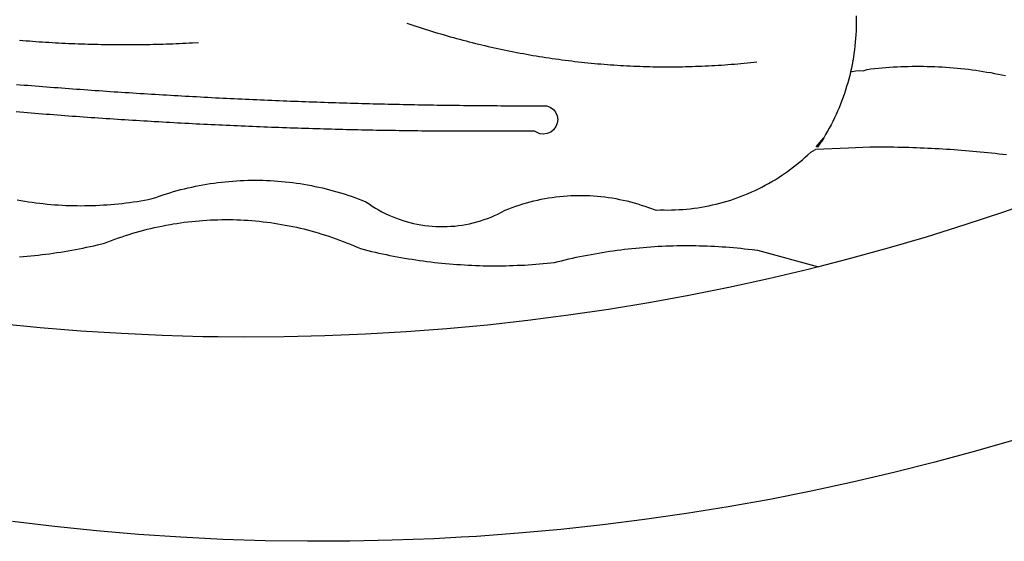
# Model space of a CAD drawing. Units: inches. Extents: x 181525 to 181691, y 1670473 to 1670590.
# Drawn here: x 181635 to 181636, y 1670492 to 1670493 of the extents above; entities that cross this region are included whole.
import ezdxf

# ---------------------------------------------------------------- set-up
doc = ezdxf.new("R2010")
doc.units = ezdxf.units.IN
doc.header["$LTSCALE"] = 5
doc.header["$MEASUREMENT"] = 0
doc.layers.add('BRAZAO', color=7, linetype='Continuous')

# ---------------------------------------------------------------- blocks, each defined once
blk = doc.blocks.new('Logo_Prefeitura')
at = {"layer": 'BRAZAO'}
for points in [[(147.55, -902.21), (139.63, -904.51), (131.68, -906.67), (123.69, -908.69)], [(39.32, -921.28), (34.07, -921.58), (25.83, -921.89), (17.59, -922.06), (9.34, -922.08), (1.1, -921.96), (-7.14, -921.7), (-15.37, -921.3), (-23.6, -920.75), (-31.81, -920.05), (-40.01, -919.22), (-48.2, -918.24)], [(116.34, -819.61), (116.35, -820.34), (116.35, -821.07), (116.34, -821.81), (116.32, -822.54), (116.28, -823.27), (116.24, -824), (116.17, -824.73), (116.1, -825.46), (116.02, -826.19), (115.92, -826.92), (115.81, -827.64), (115.69, -828.37), (115.55, -829.09), (115.41, -829.81), (115.25, -830.5)], [(-46.79, -824.33), (-46.16, -824.39), (-45.52, -824.44), (-44.89, -824.49), (-44.25, -824.54), (-43.62, -824.58), (-42.99, -824.63), (-42.35, -824.67), (-41.72, -824.71), (-41.08, -824.75), (-40.45, -824.79), (-39.81, -824.82), (-39.18, -824.86), (-38.54, -824.89), (-37.91, -824.92), (-37.27, -824.95), (-36.63, -824.98), (-36, -825.01), (-35.36, -825.03), (-34.73, -825.05), (-34.09, -825.07), (-33.46, -825.09), (-32.82, -825.11), (-32.18, -825.13), (-31.55, -825.14), (-30.91, -825.15), (-30.28, -825.17), (-29.64, -825.18), (-29, -825.18), (-28.37, -825.19), (-27.73, -825.19), (-27.1, -825.2), (-26.46, -825.2), (-25.82, -825.2), (-25.19, -825.2), (-24.55, -825.19), (-23.92, -825.19), (-23.28, -825.18), (-22.64, -825.17), (-22.01, -825.16), (-21.37, -825.15), (-20.73, -825.14), (-20.1, -825.12), (-19.46, -825.11), (-18.83, -825.09), (-18.19, -825.07), (-17.56, -825.04), (-16.92, -825.02), (-16.28, -825), (-15.65, -824.97), (-15.01, -824.94), (-14.38, -824.91), (-13.74, -824.88), (-13.11, -824.85), (-11.9, -824.78)], [(28.69, -820.99), (29.29, -821.2), (29.89, -821.4), (30.5, -821.6), (31.1, -821.8), (31.71, -822), (32.31, -822.19), (32.92, -822.38), (33.53, -822.57), (34.14, -822.76), (34.75, -822.94), (35.35, -823.12), (35.97, -823.3), (36.58, -823.48), (37.19, -823.65), (37.8, -823.82), (38.41, -823.99), (39.03, -824.16), (39.64, -824.32), (40.26, -824.48), (40.87, -824.64), (41.49, -824.8), (42.11, -824.95), (42.73, -825.1), (43.34, -825.25), (43.96, -825.4), (44.58, -825.54), (45.2, -825.68), (45.82, -825.82), (46.45, -825.96), (47.07, -826.09), (47.69, -826.22), (48.31, -826.35), (48.94, -826.48), (49.56, -826.6), (50.19, -826.72), (50.81, -826.84), (51.44, -826.96), (52.06, -827.07), (52.69, -827.18), (53.31, -827.29), (53.94, -827.39), (54.57, -827.5), (55.2, -827.6), (55.83, -827.7), (56.45, -827.79), (57.08, -827.89), (57.71, -827.98), (58.34, -828.06), (58.97, -828.15), (59.61, -828.23), (60.24, -828.31), (60.87, -828.39), (61.5, -828.46), (62.13, -828.54), (62.76, -828.61), (63.39, -828.67), (64.03, -828.74), (64.66, -828.8), (65.29, -828.86), (65.93, -828.92), (66.56, -828.97), (67.2, -829.02), (67.83, -829.07), (68.46, -829.12), (69.1, -829.17), (69.73, -829.21), (70.37, -829.25), (71, -829.28), (71.64, -829.32), (72.27, -829.35), (72.91, -829.38), (73.55, -829.4), (74.18, -829.43), (74.82, -829.45), (75.45, -829.47), (76.09, -829.48), (76.72, -829.5), (77.36, -829.51), (78, -829.51), (78.63, -829.52), (79.27, -829.52), (79.9, -829.52), (80.54, -829.52), (81.18, -829.52), (81.81, -829.51), (82.45, -829.5), (83.09, -829.49), (83.72, -829.47), (84.36, -829.45), (84.99, -829.43), (85.63, -829.41), (86.26, -829.39), (86.9, -829.36), (87.53, -829.33), (88.17, -829.29), (88.81, -829.26), (89.44, -829.22), (90.07, -829.18), (90.71, -829.13), (91.34, -829.09), (91.98, -829.04), (92.61, -828.99), (93.25, -828.93), (93.88, -828.88), (94.51, -828.82), (95.15, -828.76), (95.78, -828.69), (97, -828.56)], [(-20.58, -840.24), (-21.13, -840.2), (-21.87, -840.16), (-22.6, -840.12), (-23.33, -840.07), (-24.06, -840.03), (-24.79, -839.98), (-25.53, -839.93), (-26.26, -839.89), (-26.99, -839.84), (-27.72, -839.79), (-28.45, -839.75), (-29.18, -839.7), (-29.92, -839.65), (-30.65, -839.6), (-31.38, -839.55), (-32.11, -839.5), (-32.84, -839.45), (-33.57, -839.4), (-34.31, -839.35), (-35.04, -839.29), (-35.77, -839.24), (-36.5, -839.19), (-37.23, -839.13), (-37.96, -839.08), (-38.69, -839.02), (-39.42, -838.97), (-40.16, -838.91), (-40.89, -838.86), (-41.62, -838.8), (-42.35, -838.74), (-43.08, -838.69), (-43.81, -838.63), (-44.54, -838.57), (-45.27, -838.51), (-46, -838.45), (-46.73, -838.39), (-47.46, -838.33)], [(-47.39, -832.96), (-46.66, -833.02), (-45.93, -833.08), (-45.2, -833.13), (-44.47, -833.19), (-43.74, -833.25), (-43.01, -833.31), (-42.28, -833.37), (-41.55, -833.43), (-40.81, -833.48), (-40.08, -833.54), (-39.35, -833.59), (-38.62, -833.65), (-37.89, -833.71), (-37.16, -833.76), (-36.43, -833.81), (-35.7, -833.87), (-34.96, -833.92), (-34.23, -833.97), (-33.5, -834.03), (-32.77, -834.08), (-32.04, -834.13), (-31.31, -834.18), (-30.58, -834.23), (-29.84, -834.28), (-29.11, -834.33), (-28.38, -834.38), (-27.65, -834.43), (-26.92, -834.48), (-26.19, -834.53), (-25.45, -834.57), (-24.72, -834.62), (-23.99, -834.67), (-23.26, -834.71), (-22.53, -834.76), (-21.79, -834.8), (-21.06, -834.85), (-20.66, -834.87)], [(117.68, -830.28), (118.48, -830.03), (119.21, -829.95), (119.94, -829.87), (120.67, -829.79), (121.4, -829.72), (122.13, -829.66), (122.86, -829.61), (123.59, -829.56), (124.32, -829.52), (125.06, -829.49), (125.79, -829.46), (126.52, -829.44), (127.26, -829.43), (127.99, -829.42), (128.72, -829.42), (128.72, -829.42), (129.46, -829.42), (130.19, -829.44), (130.92, -829.46), (131.66, -829.48), (132.39, -829.51), (133.12, -829.55), (133.85, -829.6), (134.58, -829.65), (135.32, -829.71), (136.05, -829.78), (136.78, -829.85), (137.51, -829.93), (138.23, -830.01), (138.96, -830.11), (139.69, -830.2), (140.41, -830.31), (141.14, -830.42), (141.86, -830.54), (142.58, -830.66), (143.31, -830.8), (144.03, -830.93), (144.75, -831.08), (145.46, -831.23)], [(115.25, -830.5), (115.08, -831.24), (114.89, -831.95), (114.7, -832.65), (114.49, -833.36), (114.27, -834.06), (114.04, -834.75), (113.8, -835.45), (113.55, -836.13), (113.28, -836.82), (113.01, -837.5), (112.72, -838.17), (112.42, -838.84), (112.11, -839.51), (111.79, -840.17), (111.45, -840.82), (111.11, -841.47), (110.76, -842.11), (110.39, -842.74), (110.01, -843.37)], [(115.25, -830.5), (115.58, -830.45), (116.3, -830.33), (117.03, -830.23), (117.03, -830.23), (117.68, -830.28)], [(-20.66, -834.87), (-20.33, -834.89), (-19.6, -834.94), (-18.87, -834.98), (-18.13, -835.02), (-17.4, -835.07), (-16.67, -835.11), (-15.94, -835.15), (-15.21, -835.19), (-14.47, -835.23), (-13.74, -835.27), (-13.01, -835.31), (-12.28, -835.35), (-11.54, -835.39), (-10.81, -835.43), (-10.08, -835.47), (-9.35, -835.51), (-8.62, -835.55), (-7.88, -835.58), (-7.15, -835.62), (-6.42, -835.66), (-5.69, -835.69), (-4.95, -835.73), (-4.22, -835.76), (-3.49, -835.8), (-2.76, -835.83), (-2.02, -835.86), (-1.29, -835.9), (-0.56, -835.93), (0.17, -835.96), (0.91, -835.99), (1.64, -836.02), (2.37, -836.06), (3.1, -836.09), (3.84, -836.12), (4.57, -836.14), (5.3, -836.17), (6.04, -836.2), (6.77, -836.23), (7.5, -836.26), (8.23, -836.29), (8.97, -836.31), (9.7, -836.34), (10.43, -836.37), (11.17, -836.39), (11.9, -836.42), (12.63, -836.44), (13.36, -836.46), (14.1, -836.49), (14.83, -836.51), (15.56, -836.54), (16.3, -836.56), (17.03, -836.58), (17.76, -836.6), (18.49, -836.62), (19.23, -836.64), (19.96, -836.66), (20.69, -836.68), (21.43, -836.7), (22.16, -836.72), (22.89, -836.74), (23.63, -836.76), (24.36, -836.78), (25.09, -836.79), (25.83, -836.81), (26.56, -836.83), (27.29, -836.84), (28.03, -836.86), (28.76, -836.87), (29.49, -836.89), (30.22, -836.9), (30.96, -836.92), (31.69, -836.93), (32.42, -836.94), (33.16, -836.95), (33.89, -836.97), (34.62, -836.98), (35.36, -836.99), (36.09, -837), (36.82, -837.01), (37.56, -837.02), (38.29, -837.03), (39.02, -837.04), (39.76, -837.05), (40.49, -837.05), (41.22, -837.06), (41.96, -837.07), (42.69, -837.08), (43.42, -837.08), (44.16, -837.09), (44.89, -837.09), (45.62, -837.1), (46.36, -837.1), (47.09, -837.11), (47.82, -837.11), (48.56, -837.11), (49.29, -837.12), (50.02, -837.12), (50.76, -837.12), (51.49, -837.12), (52.22, -837.12), (52.96, -837.12), (53.69, -837.12), (54.42, -837.12), (55.16, -837.12), (56.02, -837.12), (56.02, -837.12), (56.7, -837.39), (57.29, -837.83), (57.74, -838.4), (58.03, -839.07), (58.14, -839.8), (58.06, -840.52), (57.79, -841.2), (57.35, -841.79), (56.78, -842.25), (56.11, -842.54), (55.39, -842.65), (54.66, -842.57), (53.62, -842.07), (53.62, -842.07), (52.88, -842.07), (52.15, -842.08), (51.42, -842.08), (50.68, -842.09), (49.95, -842.09), (49.22, -842.1), (48.49, -842.1), (47.75, -842.1), (47.02, -842.11), (46.29, -842.11), (45.55, -842.11), (44.82, -842.11), (44.09, -842.11), (43.35, -842.11), (42.62, -842.11), (41.89, -842.11), (41.15, -842.11), (40.42, -842.11), (39.69, -842.11), (38.95, -842.1), (38.22, -842.1), (37.49, -842.1), (36.75, -842.09), (36.02, -842.09), (35.29, -842.08), (34.55, -842.07), (33.82, -842.07), (33.09, -842.06), (32.35, -842.05), (31.62, -842.05), (30.89, -842.04), (30.15, -842.03), (29.42, -842.02), (28.69, -842.01), (27.95, -842), (27.22, -841.99), (26.49, -841.98), (25.76, -841.97), (25.02, -841.95), (24.29, -841.94), (23.56, -841.93), (22.82, -841.92), (22.09, -841.9), (21.36, -841.89), (20.62, -841.87), (19.89, -841.86), (19.16, -841.84), (18.42, -841.82), (17.69, -841.81), (16.96, -841.79), (16.23, -841.77), (15.49, -841.75), (14.76, -841.73), (14.03, -841.71), (13.29, -841.69), (12.56, -841.67), (11.83, -841.65), (11.09, -841.63), (10.36, -841.61), (9.63, -841.59), (8.9, -841.56), (8.16, -841.54), (7.43, -841.52), (6.7, -841.49), (5.97, -841.47), (5.23, -841.44), (4.5, -841.42), (3.77, -841.39), (3.03, -841.36), (2.3, -841.34), (1.57, -841.31), (0.84, -841.28), (0.1, -841.25), (-0.63, -841.22), (-1.36, -841.19), (-2.09, -841.16), (-2.83, -841.13), (-3.56, -841.1), (-4.29, -841.07), (-5.03, -841.04), (-5.76, -841), (-6.49, -840.97), (-7.22, -840.94), (-7.96, -840.9), (-8.69, -840.87), (-9.42, -840.83), (-10.15, -840.8), (-10.89, -840.76), (-11.62, -840.72), (-12.35, -840.69), (-13.08, -840.65), (-13.81, -840.61), (-14.55, -840.57), (-15.28, -840.53), (-16.01, -840.49), (-16.74, -840.45), (-17.47, -840.41), (-18.21, -840.37), (-18.94, -840.33), (-19.67, -840.29), (-20.58, -840.24)], [(-47.25, -855.49), (-46.53, -855.62), (-45.8, -855.74), (-45.08, -855.85), (-44.35, -855.95), (-43.63, -856.05), (-42.9, -856.14), (-42.17, -856.22), (-41.44, -856.3), (-40.71, -856.36), (-39.98, -856.42), (-39.25, -856.47), (-38.52, -856.51), (-37.78, -856.55), (-37.05, -856.58), (-36.32, -856.6), (-35.58, -856.61), (-34.85, -856.62), (-34.12, -856.61), (-33.38, -856.6), (-32.65, -856.58), (-31.92, -856.56), (-31.18, -856.52), (-30.45, -856.48), (-29.72, -856.43), (-28.99, -856.38), (-28.26, -856.31), (-27.53, -856.24), (-26.8, -856.16), (-26.07, -856.08), (-25.34, -855.98), (-24.62, -855.88), (-23.89, -855.77), (-23.17, -855.65), (-22.45, -855.53), (-21.73, -855.39), (-20.95, -855.24), (-20.26, -854.99), (-19.56, -854.75), (-18.8, -854.49)], [(110.01, -843.37), (108.52, -845.15), (110.01, -843.37)], [(110.01, -843.37), (108.82, -845.22), (110.01, -843.37)], [(110.01, -843.37), (109.63, -844), (110.01, -843.37)], [(77.36, -857.49), (78.15, -857.44), (78.15, -857.44), (78.88, -857.45), (79.61, -857.46), (80.35, -857.45), (81.08, -857.43), (81.81, -857.39), (82.54, -857.34), (83.27, -857.28), (84, -857.2), (84.73, -857.11), (85.46, -857.01), (86.18, -856.9), (86.9, -856.77), (87.62, -856.63), (88.34, -856.47), (89.05, -856.31), (89.77, -856.13), (90.47, -855.93), (91.18, -855.73), (91.88, -855.51), (92.57, -855.28), (93.26, -855.03), (93.95, -854.78), (94.63, -854.51), (95.31, -854.23), (95.98, -853.93), (96.65, -853.63), (97.31, -853.31), (97.97, -852.98), (98.62, -852.64), (99.26, -852.29), (99.89, -851.92), (100.52, -851.55), (101.15, -851.16), (101.76, -850.76), (102.37, -850.35), (102.97, -849.93), (103.57, -849.5), (104.15, -849.06), (104.73, -848.6), (105.3, -848.14), (105.86, -847.67), (106.41, -847.18), (106.95, -846.69), (107.48, -846.19), (108.4, -845.64)], [(114.82, -845.39), (108.4, -845.64)], [(145.66, -846.71), (144.93, -846.62), (144.21, -846.54), (143.48, -846.46), (142.75, -846.38), (142.02, -846.3), (141.29, -846.23), (140.56, -846.15), (139.83, -846.08), (139.1, -846.02), (138.37, -845.95), (137.64, -845.89), (136.91, -845.83), (136.17, -845.78), (135.44, -845.72), (134.71, -845.67), (133.98, -845.63), (133.25, -845.58), (132.52, -845.54), (131.78, -845.5), (131.05, -845.46), (130.32, -845.43), (129.59, -845.39), (128.85, -845.37), (128.12, -845.34), (127.39, -845.32), (126.65, -845.29), (125.92, -845.28), (125.19, -845.26), (124.45, -845.25), (123.72, -845.23), (122.99, -845.23), (122.25, -845.22), (121.52, -845.22), (120.79, -845.22), (120.79, -845.22), (120.05, -845.22), (119.01, -845.23), (114.82, -845.39)], [(-18.8, -854.49), (-18.17, -854.29), (-17.47, -854.08), (-16.77, -853.87), (-16.06, -853.68), (-15.35, -853.49), (-14.64, -853.31), (-13.93, -853.14), (-13.21, -852.98), (-12.49, -852.83), (-11.77, -852.68), (-11.05, -852.55), (-10.33, -852.43), (-9.61, -852.31), (-8.88, -852.2), (-8.15, -852.11), (-7.43, -852.02), (-6.7, -851.94), (-5.97, -851.87), (-5.23, -851.81), (-4.5, -851.76), (-3.77, -851.72), (-3.04, -851.69), (-2.3, -851.67), (-1.57, -851.65), (-0.84, -851.65), (-0.84, -851.65), (-0.1, -851.65), (0.63, -851.67), (1.36, -851.69), (2.09, -851.73), (2.83, -851.77), (3.56, -851.82), (4.29, -851.88), (5.02, -851.95), (5.75, -852.03), (6.48, -852.12), (7.2, -852.22), (7.93, -852.32), (8.65, -852.44), (9.37, -852.57), (10.1, -852.7), (10.81, -852.85), (11.53, -853), (12.25, -853.16), (12.96, -853.33), (13.67, -853.51), (14.38, -853.7), (15.09, -853.9), (15.79, -854.11), (16.49, -854.32), (17.19, -854.55), (17.88, -854.78), (18.58, -855.02), (19.26, -855.27), (19.95, -855.54), (20.75, -855.85), (21.35, -856.28), (21.96, -856.68), (22.58, -857.07), (23.22, -857.44), (23.86, -857.79), (24.51, -858.12), (25.18, -858.44), (25.85, -858.73), (26.53, -859), (27.22, -859.26), (27.91, -859.49), (28.61, -859.7), (29.32, -859.9), (30.03, -860.07), (30.75, -860.22), (31.47, -860.35), (32.2, -860.46), (32.93, -860.55), (33.66, -860.62), (34.39, -860.67), (35.12, -860.69), (35.86, -860.7), (36.59, -860.68), (37.32, -860.64), (38.05, -860.58), (38.78, -860.5), (39.51, -860.4), (40.23, -860.27), (40.95, -860.13), (41.66, -859.96), (42.37, -859.78), (43.08, -859.57), (43.77, -859.34), (44.46, -859.1), (45.15, -858.83), (45.82, -858.54), (46.49, -858.24), (47.15, -857.91), (47.9, -857.51), (48.58, -857.23), (49.26, -856.97), (49.95, -856.73), (50.65, -856.49), (51.35, -856.27), (52.05, -856.06), (52.76, -855.87), (53.47, -855.69), (54.18, -855.52), (54.9, -855.37), (55.62, -855.23), (56.34, -855.1), (57.07, -854.99), (57.8, -854.89), (58.52, -854.81), (59.25, -854.74), (59.99, -854.68), (60.72, -854.64), (61.45, -854.62), (62.19, -854.6), (62.19, -854.6), (62.92, -854.6), (63.65, -854.62), (64.38, -854.64), (65.12, -854.69), (65.85, -854.74), (66.58, -854.81), (67.31, -854.9), (68.03, -855), (68.76, -855.11), (69.48, -855.24), (70.2, -855.38), (70.92, -855.53), (71.63, -855.7), (72.34, -855.88), (73.05, -856.07), (73.75, -856.28), (74.45, -856.5), (75.15, -856.74), (75.84, -856.99), (77.36, -857.49)], [(158.38, -853.08), (152.59, -855.23), (145.1, -857.86), (137.56, -860.36), (129.98, -862.73), (122.35, -864.96), (114.7, -867.07), (109, -868.53)], [(-46.8, -866.57), (-46.07, -866.51), (-45.34, -866.45), (-44.61, -866.39), (-43.88, -866.32), (-43.15, -866.25), (-42.42, -866.16), (-41.69, -866.08), (-40.96, -865.98), (-40.23, -865.89), (-39.51, -865.78), (-38.78, -865.67), (-38.06, -865.56), (-37.34, -865.44), (-36.61, -865.31), (-35.89, -865.18), (-35.17, -865.04), (-34.45, -864.89), (-33.74, -864.74), (-33.02, -864.59), (-32.3, -864.43), (-31.59, -864.26), (-30.26, -863.94), (-29.58, -863.67), (-28.89, -863.4), (-28.2, -863.15), (-27.51, -862.9), (-26.82, -862.66), (-26.12, -862.43), (-25.42, -862.21), (-24.72, -862), (-24.02, -861.79), (-23.31, -861.59), (-22.6, -861.4), (-21.89, -861.22), (-21.18, -861.05), (-20.47, -860.88), (-19.75, -860.72), (-19.03, -860.58), (-18.31, -860.44), (-17.4, -860.27)], [(-17.4, -860.27), (-16.87, -860.18), (-16.14, -860.06), (-15.42, -859.96), (-14.69, -859.86), (-13.96, -859.77), (-13.24, -859.69), (-12.5, -859.61), (-11.77, -859.55), (-11.04, -859.49), (-10.31, -859.44), (-9.58, -859.4), (-8.85, -859.37), (-8.11, -859.35), (-7.38, -859.34), (-6.65, -859.33), (-6.65, -859.33), (-5.91, -859.33), (-5.18, -859.34), (-4.45, -859.36), (-3.71, -859.39), (-2.98, -859.43), (-2.25, -859.47), (-1.52, -859.53), (-0.79, -859.59), (-0.06, -859.66), (0.67, -859.74), (1.4, -859.83), (2.13, -859.92), (2.85, -860.03), (3.58, -860.14), (4.3, -860.26), (5.02, -860.39), (5.74, -860.53), (6.46, -860.67), (7.18, -860.83), (7.89, -860.99), (8.61, -861.16), (9.32, -861.34), (10.03, -861.53), (10.73, -861.72), (11.44, -861.93), (12.14, -862.14), (12.84, -862.36), (13.54, -862.58), (14.23, -862.82), (14.92, -863.06), (15.61, -863.32), (16.3, -863.58), (16.98, -863.84), (17.66, -864.12), (18.34, -864.4), (19.01, -864.69), (19.69, -865), (20.4, -865.18), (21.11, -865.36), (21.83, -865.53), (22.54, -865.69), (23.26, -865.85), (23.97, -866.01), (24.69, -866.16), (25.41, -866.31), (26.13, -866.45), (26.85, -866.59), (27.57, -866.72), (28.29, -866.84), (29.02, -866.96), (29.74, -867.08), (30.47, -867.19), (31.19, -867.3), (31.92, -867.4), (32.64, -867.49), (33.37, -867.58), (34.1, -867.67), (34.83, -867.75), (35.56, -867.82), (36.29, -867.89), (37.02, -867.96), (37.75, -868.02), (38.48, -868.07), (39.21, -868.12), (39.95, -868.17), (40.68, -868.21), (41.41, -868.24), (42.14, -868.27), (42.88, -868.3), (43.61, -868.32), (44.34, -868.33), (45.08, -868.34), (45.81, -868.34), (46.54, -868.34), (47.28, -868.33), (48.01, -868.32), (48.74, -868.3), (49.48, -868.28), (50.21, -868.25), (50.94, -868.22), (51.67, -868.19), (52.41, -868.14), (53.14, -868.09), (53.87, -868.04), (54.6, -867.98), (55.33, -867.92), (56.06, -867.85), (57.49, -867.7), (58.2, -867.52), (58.91, -867.35), (59.62, -867.17), (60.34, -867.01), (61.05, -866.84), (61.77, -866.69), (62.48, -866.54), (63.2, -866.39), (63.92, -866.25), (64.64, -866.11), (65.36, -865.98), (66.09, -865.85), (66.81, -865.73), (67.53, -865.62), (68.26, -865.51), (68.99, -865.4), (69.71, -865.3), (70.44, -865.21), (71.17, -865.12), (71.9, -865.03), (72.63, -864.95), (73.36, -864.88), (74.09, -864.81), (74.82, -864.75), (75.55, -864.69), (76.28, -864.64), (77.01, -864.59), (77.74, -864.54), (78.47, -864.51), (79.21, -864.47), (79.94, -864.45), (80.67, -864.43), (81.41, -864.41), (82.14, -864.4), (82.87, -864.39), (83.61, -864.39), (83.61, -864.39), (84.34, -864.4), (85.07, -864.41), (85.81, -864.42), (86.54, -864.44), (87.27, -864.47), (88.01, -864.5), (88.74, -864.53), (89.47, -864.57), (90.2, -864.62), (90.93, -864.67), (91.67, -864.73), (92.4, -864.79), (93.13, -864.86), (93.86, -864.93), (94.59, -865.01), (95.31, -865.09), (96.04, -865.18), (97.09, -865.32), (109, -868.53)], [(-8.08, -882.2), (-11.07, -882.17), (-19.01, -881.94), (-26.95, -881.57), (-34.87, -881.07), (-42.79, -880.42), (-50.69, -879.64), (-58.58, -878.72), (-66.45, -877.66), (-74.3, -876.46), (-82.14, -875.13), (-89.94, -873.66), (-97.72, -872.06), (-105.47, -870.31), (-113.19, -868.44), (-120.87, -866.43), (-128.52, -864.29), (-134.81, -862.4)], [(109, -868.53), (107, -869.04), (99.27, -870.87), (91.51, -872.57), (83.73, -874.13), (75.91, -875.56), (68.08, -876.85), (60.22, -878), (52.34, -879.02), (44.45, -879.9), (36.54, -880.64), (28.62, -881.24), (20.69, -881.7), (12.75, -882.03), (4.81, -882.21), (-3.13, -882.26), (-8.08, -882.2)], [(123.69, -908.69), (115.66, -910.57), (107.6, -912.31), (99.51, -913.91), (91.4, -915.37), (83.26, -916.68), (75.1, -917.86), (66.92, -918.89), (58.73, -919.77), (50.52, -920.52), (42.3, -921.12), (39.32, -921.28)]]:
    blk.add_lwpolyline(points, dxfattribs=at)

msp = doc.modelspace()

# ---------------------------------------------------------------- block references
at = {"layer": 'BRAZAO', "xscale": 0.003915553908160922, "yscale": 0.00391555391279216, "zscale": 0.00391555393559633}
msp.add_blockref('Logo_Prefeitura', (181635.29933, 1670495.89782), dxfattribs=at)

doc.saveas('drawing.dxf')
